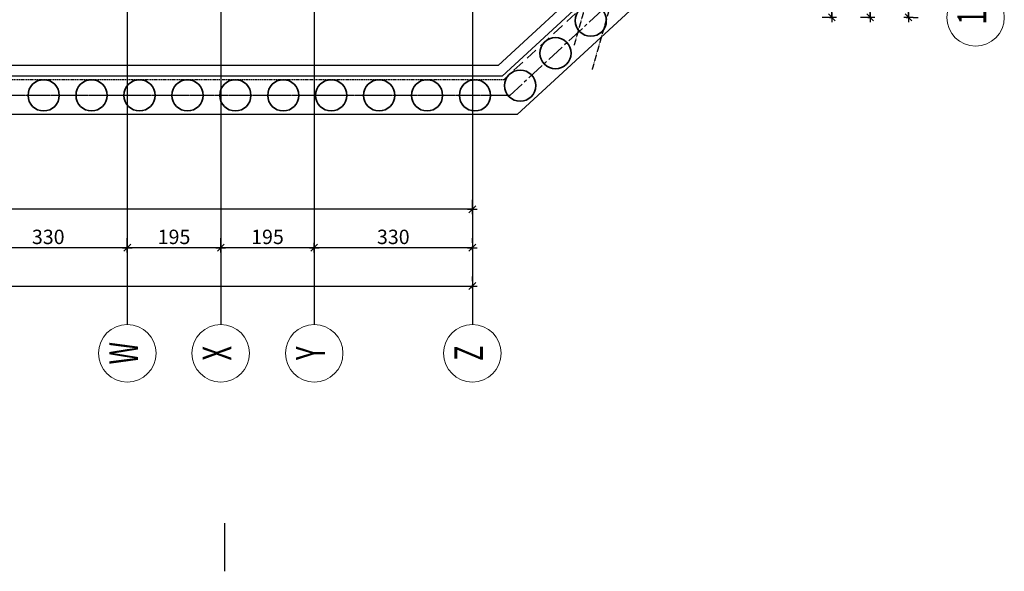
# Model space of a CAD drawing. Units: millimetres. Extents: x 558 to 9838, y 1964 to 12149.
# Drawn here: x 7783 to 9838, y 4214 to 5364 of the extents above; entities that cross this region are included whole.
import ezdxf
from ezdxf.enums import TextEntityAlignment as Align

# ---------------------------------------------------------------- set-up
doc = ezdxf.new("R2010")
doc.units = ezdxf.units.MM
for name, pattern in [('S-P-302 2.BODRUM KAT TAVANI DONATI PLANI (Y yönü)$1$CENTER2', [28.575, 19.05, -3.175, 3.175, -3.175]), ('S-P-302 2.BODRUM KAT TAVANI DONATI PLANI (Y yönü)$1$DASHDOT', [3.1, 2.5, -0.3, 0, -0.3]), ('S-P-302 2.BODRUM KAT TAVANI DONATI PLANI (Y yönü)$1$DASHED', [0.75, 0.5, -0.25]), ('S-P-302 2.BODRUM KAT TAVANI DONATI PLANI (Y yönü)$1$HIDDEN', [0.375, 0.25, -0.125])]:
    doc.linetypes.add(name, pattern=pattern)
for name, color, linetype in [('S-P-302 2.BODRUM KAT TAVANI DONATI PLANI (Y yönü)$1$İKSA', 1, 'Continuous'), ('S-P-302 2.BODRUM KAT TAVANI DONATI PLANI (Y yönü)$1$S-AKS', 6, 'S-P-302 2.BODRUM KAT TAVANI DONATI PLANI (Y yönü)$1$DASHDOT'), ('S-P-302 2.BODRUM KAT TAVANI DONATI PLANI (Y yönü)$1$S-KESIK', 3, 'S-P-302 2.BODRUM KAT TAVANI DONATI PLANI (Y yönü)$1$DASHED'), ('S-P-302 2.BODRUM KAT TAVANI DONATI PLANI (Y yönü)$1$S-OLCU', 1, 'Continuous')]:
    doc.layers.add(name, color=color, linetype=linetype)
for name, color, linetype, lineweight in [('S-P-302 2.BODRUM KAT TAVANI DONATI PLANI (Y yönü)$1$S-AKS-D', 1, 'Continuous', 0), ('S-P-302 2.BODRUM KAT TAVANI DONATI PLANI (Y yönü)$1$S-AKS-NO', 2, 'Continuous', 0), ('S-P-302 2.BODRUM KAT TAVANI DONATI PLANI (Y yönü)$1$XA-aks', 1, 'S-P-302 2.BODRUM KAT TAVANI DONATI PLANI (Y yönü)$1$CENTER2', 25), ('S-P-302 2.BODRUM KAT TAVANI DONATI PLANI (Y yönü)$1$XA-Kazık', 4, 'Continuous', 35), ('S-P-302 2.BODRUM KAT TAVANI DONATI PLANI (Y yönü)$1$XA-Kiriş', 6, 'Continuous', 30)]:
    doc.layers.add(name, color=color, linetype=linetype, lineweight=lineweight)
doc.styles.add('S-P-302 2.BODRUM KAT TAVANI DONATI PLANI (Y yönü)$1$DINT', font='twdin.shx', dxfattribs={"width": 0.65})
doc.dimstyles.new('S-P-302 2.BODRUM KAT TAVANI DONATI PLANI (Y yönü)$1$DIŞ ÖLÇÜ-100', dxfattribs={"dimscale": 0, "dimtxt": 30, "dimasz": 1, "dimexe": 20, "dimexo": 10, "dimgap": 10, "dimtad": 0, "dimdec": 1, "dimzin": 12, "dimdsep": 46, "dimtxsty": 'S-P-302 2.BODRUM KAT TAVANI DONATI PLANI (Y yönü)$1$DINT', "dimblk1": 'S-P-302 2.BODRUM KAT TAVANI DONATI PLANI (Y yönü)$1$C', "dimblk2": 'S-P-302 2.BODRUM KAT TAVANI DONATI PLANI (Y yönü)$1$C', "dimsah": 1, "dimcen": 0.009, "dimdle": 4, "dimclrd": 1, "dimclre": 1, "dimclrt": 140, "dimazin": 0, "dimtfac": 1, "dimtdec": 1, "dimtix": 1, "dimtofl": 0, "dimtmove": 2, "dimatfit": 3, "dimldrblk": 'S-P-302 2.BODRUM KAT TAVANI DONATI PLANI (Y yönü)$1$C', "dimfxl": 1, "dimtvp": 0.75, "dimtolj": 1, "dimarcsym": 0})

# ---------------------------------------------------------------- blocks, each defined once
blk = doc.blocks.new('S-P-302 2.BODRUM KAT TAVANI DONATI PLANI (Y yönü)$1$C')
at = {"layer": 'S-P-302 2.BODRUM KAT TAVANI DONATI PLANI (Y yönü)$1$S-OLCU'}
for p, q in [((-10, 0), (10, 0)), ((0, 10), (0, -10))]:
    blk.add_line(p, q, dxfattribs=at)
at = {"layer": 'S-P-302 2.BODRUM KAT TAVANI DONATI PLANI (Y yönü)$1$S-OLCU', "color": 7}
blk.add_line((-7.1, -7.1), (7.1, 7.1), dxfattribs=at)
at = {"layer": 'S-P-302 2.BODRUM KAT TAVANI DONATI PLANI (Y yönü)$1$S-OLCU', "color": 1}
blk.add_line((0, -5), (0, 2.5), dxfattribs=at)
blk = doc.blocks.new('*D665')
at = {"layer": 'S-P-302 2.BODRUM KAT TAVANI DONATI PLANI (Y yönü)$1$S-OLCU', "color": 1, "lineweight": -2, "transparency": 16777216}
for p, q in [((8727.8, 4898.9), (8727.8, 4908.9)), ((8397.8, 4878.9), (8397.8, 4868.9)), ((8726.8, 4888.9), (8398.8, 4888.9))]:
    blk.add_line(p, q, dxfattribs=at)
at = {"layer": 'S-P-302 2.BODRUM KAT TAVANI DONATI PLANI (Y yönü)$1$S-OLCU', "color": 1, "lineweight": -2, "transparency": 16777216, "rotation": 180}
blk.add_blockref('S-P-302 2.BODRUM KAT TAVANI DONATI PLANI (Y yönü)$1$C', (8397.8, 4888.9), dxfattribs=at)
at = {"layer": 'S-P-302 2.BODRUM KAT TAVANI DONATI PLANI (Y yönü)$1$S-OLCU', "color": 1, "lineweight": -2, "transparency": 16777216}
blk.add_blockref('S-P-302 2.BODRUM KAT TAVANI DONATI PLANI (Y yönü)$1$C', (8727.8, 4888.9), dxfattribs=at)
at = {"layer": 'S-P-302 2.BODRUM KAT TAVANI DONATI PLANI (Y yönü)$1$S-OLCU', "color": 140, "transparency": 16777216, "insert": (8562.8, 4911.4), "char_height": 30, "attachment_point": 5, "style": 'S-P-302 2.BODRUM KAT TAVANI DONATI PLANI (Y yönü)$1$DINT'}
blk.add_mtext('\\A1;330', dxfattribs=at)
blk = doc.blocks.new('*D666')
at = {"layer": 'S-P-302 2.BODRUM KAT TAVANI DONATI PLANI (Y yönü)$1$S-OLCU', "color": 1, "lineweight": -2, "transparency": 16777216}
for p, q in [((8202.8, 4898.9), (8202.8, 4908.9)), ((8396.8, 4888.9), (8203.8, 4888.9)), ((8397.8, 4878.9), (8397.8, 4868.9))]:
    blk.add_line(p, q, dxfattribs=at)
at = {"layer": 'S-P-302 2.BODRUM KAT TAVANI DONATI PLANI (Y yönü)$1$S-OLCU', "color": 1, "lineweight": -2, "transparency": 16777216, "rotation": 180}
blk.add_blockref('S-P-302 2.BODRUM KAT TAVANI DONATI PLANI (Y yönü)$1$C', (8202.8, 4888.9), dxfattribs=at)
at = {"layer": 'S-P-302 2.BODRUM KAT TAVANI DONATI PLANI (Y yönü)$1$S-OLCU', "color": 1, "lineweight": -2, "transparency": 16777216}
blk.add_blockref('S-P-302 2.BODRUM KAT TAVANI DONATI PLANI (Y yönü)$1$C', (8397.8, 4888.9), dxfattribs=at)
at = {"layer": 'S-P-302 2.BODRUM KAT TAVANI DONATI PLANI (Y yönü)$1$S-OLCU', "color": 140, "transparency": 16777216, "insert": (8300.3, 4911.4), "char_height": 30, "attachment_point": 5, "style": 'S-P-302 2.BODRUM KAT TAVANI DONATI PLANI (Y yönü)$1$DINT'}
blk.add_mtext('\\A1;195', dxfattribs=at)
blk = doc.blocks.new('*D667')
at = {"layer": 'S-P-302 2.BODRUM KAT TAVANI DONATI PLANI (Y yönü)$1$S-OLCU', "color": 1, "lineweight": -2, "transparency": 16777216}
for p, q in [((8007.8, 4898.9), (8007.8, 4908.9)), ((8202.8, 4898.9), (8202.8, 4908.9)), ((8201.8, 4888.9), (8008.8, 4888.9))]:
    blk.add_line(p, q, dxfattribs=at)
at = {"layer": 'S-P-302 2.BODRUM KAT TAVANI DONATI PLANI (Y yönü)$1$S-OLCU', "color": 1, "lineweight": -2, "transparency": 16777216, "rotation": 180}
blk.add_blockref('S-P-302 2.BODRUM KAT TAVANI DONATI PLANI (Y yönü)$1$C', (8007.8, 4888.9), dxfattribs=at)
at = {"layer": 'S-P-302 2.BODRUM KAT TAVANI DONATI PLANI (Y yönü)$1$S-OLCU', "color": 1, "lineweight": -2, "transparency": 16777216}
blk.add_blockref('S-P-302 2.BODRUM KAT TAVANI DONATI PLANI (Y yönü)$1$C', (8202.8, 4888.9), dxfattribs=at)
at = {"layer": 'S-P-302 2.BODRUM KAT TAVANI DONATI PLANI (Y yönü)$1$S-OLCU', "color": 140, "transparency": 16777216, "insert": (8105.3, 4911.4), "char_height": 30, "attachment_point": 5, "style": 'S-P-302 2.BODRUM KAT TAVANI DONATI PLANI (Y yönü)$1$DINT'}
blk.add_mtext('\\A1;195', dxfattribs=at)
blk = doc.blocks.new('*D688')
at = {"layer": 'S-P-302 2.BODRUM KAT TAVANI DONATI PLANI (Y yönü)$1$S-OLCU', "color": 1, "lineweight": -2, "transparency": 16777216}
for p, q in [((1292.8, 4818.9), (1292.8, 4828.9)), ((8727.8, 4818.9), (8727.8, 4828.9)), ((1293.8, 4808.9), (8726.8, 4808.9))]:
    blk.add_line(p, q, dxfattribs=at)
at = {"layer": 'S-P-302 2.BODRUM KAT TAVANI DONATI PLANI (Y yönü)$1$S-OLCU', "color": 1, "lineweight": -2, "transparency": 16777216, "rotation": 180}
blk.add_blockref('S-P-302 2.BODRUM KAT TAVANI DONATI PLANI (Y yönü)$1$C', (1292.8, 4808.9), dxfattribs=at)
at = {"layer": 'S-P-302 2.BODRUM KAT TAVANI DONATI PLANI (Y yönü)$1$S-OLCU', "color": 1, "lineweight": -2, "transparency": 16777216}
blk.add_blockref('S-P-302 2.BODRUM KAT TAVANI DONATI PLANI (Y yönü)$1$C', (8727.8, 4808.9), dxfattribs=at)
at = {"layer": 'S-P-302 2.BODRUM KAT TAVANI DONATI PLANI (Y yönü)$1$S-OLCU', "color": 140, "transparency": 16777216, "insert": (5010.3, 4831.4), "char_height": 30, "attachment_point": 5, "style": 'S-P-302 2.BODRUM KAT TAVANI DONATI PLANI (Y yönü)$1$DINT'}
blk.add_mtext('\\A1;7435', dxfattribs=at)
blk = doc.blocks.new('*D690')
at = {"layer": 'S-P-302 2.BODRUM KAT TAVANI DONATI PLANI (Y yönü)$1$S-OLCU', "color": 1, "lineweight": -2, "transparency": 16777216}
for p, q in [((7677.8, 4898.9), (7677.8, 4908.9)), ((8007.8, 4898.9), (8007.8, 4908.9)), ((8006.8, 4888.9), (7678.8, 4888.9))]:
    blk.add_line(p, q, dxfattribs=at)
at = {"layer": 'S-P-302 2.BODRUM KAT TAVANI DONATI PLANI (Y yönü)$1$S-OLCU', "color": 1, "lineweight": -2, "transparency": 16777216, "rotation": 180}
blk.add_blockref('S-P-302 2.BODRUM KAT TAVANI DONATI PLANI (Y yönü)$1$C', (7677.8, 4888.9), dxfattribs=at)
at = {"layer": 'S-P-302 2.BODRUM KAT TAVANI DONATI PLANI (Y yönü)$1$S-OLCU', "color": 1, "lineweight": -2, "transparency": 16777216}
blk.add_blockref('S-P-302 2.BODRUM KAT TAVANI DONATI PLANI (Y yönü)$1$C', (8007.8, 4888.9), dxfattribs=at)
at = {"layer": 'S-P-302 2.BODRUM KAT TAVANI DONATI PLANI (Y yönü)$1$S-OLCU', "color": 140, "transparency": 16777216, "insert": (7842.8, 4911.4), "char_height": 30, "attachment_point": 5, "style": 'S-P-302 2.BODRUM KAT TAVANI DONATI PLANI (Y yönü)$1$DINT'}
blk.add_mtext('\\A1;330', dxfattribs=at)
blk = doc.blocks.new('*D692')
at = {"layer": 'S-P-302 2.BODRUM KAT TAVANI DONATI PLANI (Y yönü)$1$S-OLCU', "color": 1, "lineweight": -2, "transparency": 16777216}
for p, q in [((9547.8, 5758.9), (9537.8, 5758.9)), ((9557.8, 5369.9), (9557.8, 5757.9)), ((9547.8, 5368.9), (9537.8, 5368.9))]:
    blk.add_line(p, q, dxfattribs=at)
for p, rotation in [((9557.8, 5758.9), 90), ((9557.8, 5368.9), 270)]:
    blk.add_blockref('S-P-302 2.BODRUM KAT TAVANI DONATI PLANI (Y yönü)$1$C', p, dxfattribs=dict(at, rotation=rotation))
at = {"layer": 'S-P-302 2.BODRUM KAT TAVANI DONATI PLANI (Y yönü)$1$S-OLCU', "color": 140, "transparency": 16777216, "insert": (9535.3, 5563.9), "char_height": 30, "attachment_point": 5, "rotation": 90, "style": 'S-P-302 2.BODRUM KAT TAVANI DONATI PLANI (Y yönü)$1$DINT'}
blk.add_mtext('\\A1;390', dxfattribs=at)
blk = doc.blocks.new('*D704')
at = {"layer": 'S-P-302 2.BODRUM KAT TAVANI DONATI PLANI (Y yönü)$1$S-OLCU', "color": 1, "lineweight": -2, "transparency": 16777216}
for p, q in [((9637.8, 11387.9), (9637.8, 8438.2)), ((9647.8, 11388.9), (9657.8, 11388.9)), ((9637.8, 5369.9), (9637.8, 8349.5)), ((9647.8, 5368.9), (9657.8, 5368.9))]:
    blk.add_line(p, q, dxfattribs=at)
for p, rotation in [((9637.8, 11388.9), 90), ((9637.8, 5368.9), 270)]:
    blk.add_blockref('S-P-302 2.BODRUM KAT TAVANI DONATI PLANI (Y yönü)$1$C', p, dxfattribs=dict(at, rotation=rotation))
at = {"layer": 'S-P-302 2.BODRUM KAT TAVANI DONATI PLANI (Y yönü)$1$S-OLCU', "color": 140, "transparency": 16777216, "insert": (9615.3, 8393.9), "char_height": 30, "attachment_point": 5, "rotation": 90, "style": 'S-P-302 2.BODRUM KAT TAVANI DONATI PLANI (Y yönü)$1$DINT'}
blk.add_mtext('\\A1;6020', dxfattribs=at)
blk = doc.blocks.new('*D629')
at = {"layer": 'S-P-302 2.BODRUM KAT TAVANI DONATI PLANI (Y yönü)$1$S-OLCU', "color": 1, "lineweight": -2, "transparency": 16777216}
for p, q in [((9477.8, 5369.9), (9477.8, 7267.9)), ((9487.8, 7268.9), (9497.8, 7268.9)), ((9467.8, 5368.9), (9457.8, 5368.9))]:
    blk.add_line(p, q, dxfattribs=at)
for p, rotation in [((9477.8, 7268.9), 90), ((9477.8, 5368.9), 270)]:
    blk.add_blockref('S-P-302 2.BODRUM KAT TAVANI DONATI PLANI (Y yönü)$1$C', p, dxfattribs=dict(at, rotation=rotation))
at = {"layer": 'S-P-302 2.BODRUM KAT TAVANI DONATI PLANI (Y yönü)$1$S-OLCU', "color": 140, "transparency": 16777216, "insert": (9455.3, 6318.9), "char_height": 30, "attachment_point": 5, "rotation": 90, "style": 'S-P-302 2.BODRUM KAT TAVANI DONATI PLANI (Y yönü)$1$DINT'}
blk.add_mtext('\\A1;1900', dxfattribs=at)
blk = doc.blocks.new('*D639')
at = {"layer": 'S-P-302 2.BODRUM KAT TAVANI DONATI PLANI (Y yönü)$1$S-OLCU', "color": 1, "lineweight": -2, "transparency": 16777216}
for p, q in [((5167.8, 4963.9), (5167.8, 4988.9)), ((8727.8, 4958.9), (8727.8, 4988.9)), ((8726.8, 4968.9), (5168.8, 4968.9))]:
    blk.add_line(p, q, dxfattribs=at)
at = {"layer": 'S-P-302 2.BODRUM KAT TAVANI DONATI PLANI (Y yönü)$1$S-OLCU', "color": 1, "lineweight": -2, "transparency": 16777216, "rotation": 180}
blk.add_blockref('S-P-302 2.BODRUM KAT TAVANI DONATI PLANI (Y yönü)$1$C', (5167.8, 4968.9), dxfattribs=at)
at = {"layer": 'S-P-302 2.BODRUM KAT TAVANI DONATI PLANI (Y yönü)$1$S-OLCU', "color": 1, "lineweight": -2, "transparency": 16777216}
blk.add_blockref('S-P-302 2.BODRUM KAT TAVANI DONATI PLANI (Y yönü)$1$C', (8727.8, 4968.9), dxfattribs=at)
at = {"layer": 'S-P-302 2.BODRUM KAT TAVANI DONATI PLANI (Y yönü)$1$S-OLCU', "color": 140, "transparency": 16777216, "insert": (6947.8, 4991.4), "char_height": 30, "attachment_point": 5, "style": 'S-P-302 2.BODRUM KAT TAVANI DONATI PLANI (Y yönü)$1$DINT'}
blk.add_mtext('\\A1;3560', dxfattribs=at)
blk = doc.blocks.new('S-P-302 2.BODRUM KAT TAVANI DONATI PLANI (Y yönü)$0$Q65 Kazık')
at = {"layer": 'S-P-302 2.BODRUM KAT TAVANI DONATI PLANI (Y yönü)$1$XA-Kazık', "color": 253}
blk.add_circle((419520.661, 4540814.503, 11.477), 0.325, dxfattribs=at)
blk = doc.blocks.new('S-P-302 2.BODRUM KAT TAVANI DONATI PLANI (Y yönü)$0$A$C087846f5')
at = {"layer": 'S-P-302 2.BODRUM KAT TAVANI DONATI PLANI (Y yönü)$1$XA-aks', "color": 253, "ltscale": 0.1, "elevation": 0}
blk.add_lwpolyline([(-661.3, -3704.1), (-661.3, -1863.2), (-546.3, -1664), (-546.3, 53.1), (-238.2, 131.7), (-222, 133.8), (1721.8, 133.8), (1830, 71.3), (2511.2, 71.3), (2511.2, -888.9), (2249.8, -1487.5), (2245.2, -1498.1), (1093.4, -3293.2), (1085.7, -3305.2), (790.2, -3545), (549, -3665.9), (389.3, -3746.2), (298.7, -3746.2)], dxfattribs=at)
at = {"layer": 'S-P-302 2.BODRUM KAT TAVANI DONATI PLANI (Y yönü)$1$XA-aks', "color": 253, "elevation": 0}
blk.add_lwpolyline([(298.7, -3746.2), (174.3, -3926.9), (-455.9, -3926.9), (-661.3, -3704.1)], dxfattribs=at)
at = {"layer": 'S-P-302 2.BODRUM KAT TAVANI DONATI PLANI (Y yönü)$1$XA-Kiriş', "color": 253, "elevation": 0}
for points in [[(-681.3, -3711.9), (-681.3, -1857.9), (-566.3, -1658.7), (-566.3, 68.7), (-232.7, 153.8), (1727.1, 153.8), (1835.4, 91.3), (2531.2, 91.3), (2531.2, -893), (2268.1, -1495.5), (2262.9, -1507.5), (1110.2, -3304), (1100.8, -3318.7), (801.1, -3561.9), (557.9, -3683.8), (394, -3766.2), (309.2, -3766.2)], [(-641.3, -3696.2), (-641.3, -1868.6), (-526.3, -1669.4), (-526.3, 37.6), (-234.5, 112), (-220.7, 113.8), (1716.4, 113.8), (1824.7, 51.3), (2491.2, 51.3), (2491.2, -884.7), (2231.5, -1479.5), (2227.5, -1488.6), (1076.6, -3282.4), (1070.6, -3291.7), (779.3, -3528.1), (540, -3648), (384.5, -3726.2), (288.2, -3726.2)], [(-630, -3691.9), (-630, -1871.6), (-515, -1672.4), (-515, 28.8), (-226.3, 102.5), (1713.4, 102.5), (1821.7, 40), (2480, 40), (2480, -882.3), (2221.2, -1475), (2217.6, -1483.3), (1067.1, -3276.4), (1062.1, -3284.1), (773.2, -3518.6), (534.9, -3638), (381.9, -3715), (282.3, -3715)], [(288.2, -3726.2), (163.8, -3906.9), (-447.1, -3906.9), (-641.3, -3696.2)], [(282.3, -3715), (157.9, -3895.6), (-442.2, -3895.6), (-630, -3691.9)], [(309.2, -3766.2), (184.8, -3946.9), (-464.7, -3946.9), (-681.3, -3711.9)]]:
    blk.add_lwpolyline(points, dxfattribs=at)
at = {"layer": 'S-P-302 2.BODRUM KAT TAVANI DONATI PLANI (Y yönü)$1$XA-Kiriş', "color": 253, "linetype": 'S-P-302 2.BODRUM KAT TAVANI DONATI PLANI (Y yönü)$1$HIDDEN', "ltscale": 5, "elevation": 0}
blk.add_lwpolyline([(-645, -3697.7), (-645, -1867.6), (-530, -1668.4), (-530, 40.5), (-235.2, 115.7), (-220.9, 117.5), (1717.4, 117.5), (1825.7, 55), (2495, 55), (2495, -885.5), (2234.9, -1481), (2230.8, -1490.4), (1079.7, -3284.5), (1073.5, -3294.3), (781.4, -3531.3), (541.7, -3651.4), (385.4, -3730), (290.2, -3730)], dxfattribs=at)
at = {"layer": 'S-P-302 2.BODRUM KAT TAVANI DONATI PLANI (Y yönü)$1$XA-Kiriş', "color": 253, "linetype": 'S-P-302 2.BODRUM KAT TAVANI DONATI PLANI (Y yönü)$1$HIDDEN', "ltscale": 50, "elevation": 0}
blk.add_lwpolyline([(290.2, -3730), (165.8, -3910.6), (-448.8, -3910.6), (-645, -3697.7)], dxfattribs=at)
at = {"layer": 'S-P-302 2.BODRUM KAT TAVANI DONATI PLANI (Y yönü)$1$XA-Kazık', "xscale": -49.99999999999994, "yscale": 49.99999999999994, "zscale": 49.99999999999994, "rotation": 236.3549923293509}
for p in [(-200630629.4, 108325452.1, -573.9), (-200630629.4, 108325402.1, -573.9), (-200630629.4, 108325352.1, -573.9), (-200630629.4, 108325302.1, -573.9), (-200630629.4, 108325252.1, -573.9), (-200630629.4, 108325202.1, -573.9), (-200630629.4, 108325152.1, -573.9), (-200630629.4, 108325102.1, -573.9), (-200630629.4, 108325052.1, -573.9), (-200630629.4, 108325002.1, -573.9), (-200630619.3, 108324954.9, -573.9), (-200630585.5, 108324918.1, -573.9), (-200630551.6, 108324881.3, -573.9)]:
    blk.add_blockref('S-P-302 2.BODRUM KAT TAVANI DONATI PLANI (Y yönü)$0$Q65 Kazık', p, dxfattribs=at)

msp = doc.modelspace()

# ---------------------------------------------------------------- linework, layer by layer
msp.add_line((8210.31, 4314.43, -0.09), (8210.31, 4214.43, -0.09))
at = {"layer": 'S-P-302 2.BODRUM KAT TAVANI DONATI PLANI (Y yönü)$1$S-AKS'}
for p, q in [((8202.77, 11588.86, -0.09), (8202.77, 5168.86, -0.09)), ((8727.77, 11588.86, -0.09), (8727.77, 5168.86, -0.09)), ((8007.77, 5548.86, -0.09), (8007.77, 5168.86, -0.09)), ((8397.77, 5548.86, -0.09), (8397.77, 5168.86, -0.09))]:
    msp.add_line(p, q, dxfattribs=at)
at = {"layer": 'S-P-302 2.BODRUM KAT TAVANI DONATI PLANI (Y yönü)$1$S-AKS-D'}
for centre in [(9777.77, 5368.86, -0.09), (8007.78, 4668.86, -0.09), (8202.78, 4668.86, -0.09), (8397.78, 4668.86, -0.09), (8727.78, 4668.86, -0.09)]:
    msp.add_circle(centre, 60, dxfattribs=at)
at = {"layer": 'S-P-302 2.BODRUM KAT TAVANI DONATI PLANI (Y yönü)$1$S-KESIK'}
for p, q in [((9050.05, 5698.86, -0.09), (8940.17, 5311.14, -0.09)), ((9087.85, 5648.86, -0.09), (8977.72, 5260.25, -0.09))]:
    msp.add_line(p, q, dxfattribs=at)
at = {"layer": 'S-P-302 2.BODRUM KAT TAVANI DONATI PLANI (Y yönü)$1$S-OLCU'}
for p, q in [((8007.77, 5168.86, -0.09), (8007.77, 4728.86, -0.09)), ((8202.77, 5168.86, -0.09), (8202.77, 4728.86, -0.09)), ((8397.77, 5168.86, -0.09), (8397.77, 4728.86, -0.09)), ((8727.77, 5168.86, -0.09), (8727.77, 4728.86, -0.09))]:
    msp.add_line(p, q, dxfattribs=at)

# ---------------------------------------------------------------- block references
at = {"layer": 'S-P-302 2.BODRUM KAT TAVANI DONATI PLANI (Y yönü)$1$İKSA', "xscale": 2, "yscale": 2, "zscale": 2, "rotation": 90.00000000000001}
msp.add_blockref('S-P-302 2.BODRUM KAT TAVANI DONATI PLANI (Y yönü)$0$A$C087846f5', (1397.77, 6528.86, -0.09), dxfattribs=at)

# ---------------------------------------------------------------- texts
at = {"layer": 'S-P-302 2.BODRUM KAT TAVANI DONATI PLANI (Y yönü)$1$S-AKS-NO', "style": 'S-P-302 2.BODRUM KAT TAVANI DONATI PLANI (Y yönü)$1$DINT', "width": 0.65}
for s, rotation, p in [('1', 90.00477, (9777.77, 5368.86, -0.09)), ('W', 90, (8007.78, 4668.86, -0.09)), ('X', 90, (8202.78, 4668.86, -0.09)), ('Y', 90, (8397.78, 4668.86, -0.09)), ('Z', 90, (8727.78, 4668.86, -0.09))]:
    msp.add_text(s, height=60, rotation=rotation, dxfattribs=at).set_placement(p, align=Align.MIDDLE)

# ---------------------------------------------------------------- dimensions: what is measured, and where the dimension line sits
at = {"layer": 'S-P-302 2.BODRUM KAT TAVANI DONATI PLANI (Y yönü)$1$S-OLCU'}
dim = msp.add_linear_dim(base=(9637.77, 5368.86, -0.09), p1=(9637.77, 11388.86, -0.09), p2=(9637.77, 5368.86, -0.09), angle=90, dimstyle='S-P-302 2.BODRUM KAT TAVANI DONATI PLANI (Y yönü)$1$DIŞ ÖLÇÜ-100', override={"dimscale": 1}, dxfattribs=at)
dim.commit()
dim.dimension.update_dxf_attribs({"geometry": '*D704', "text_midpoint": (9615.27, 8393.86, -0.09), "dimtype": 160})
for base, p1, p2, angle, picture, middle in [((9477.77, 7268.86, -0.09), (9477.77, 5368.86, -0.09), (9477.77, 7268.86, -0.09), 90, '*D629', (9455.27, 6318.86, -0.09)), ((9557.77, 5758.86, -0.09), (9557.77, 5368.86, -0.09), (9557.77, 5758.86, -0.09), 90, '*D692', (9535.27, 5563.86, -0.09)), ((5167.77, 4968.86, -0.09), (8727.77, 4948.86, -0.09), (5167.77, 4953.86, -0.09), 180, '*D639', (6947.77, 4991.36, -0.09)), ((7677.77, 4888.86, -0.09), (8007.77, 4888.86, -0.09), (7677.77, 4888.86, -0.09), 180, '*D690', (7842.77, 4911.36, -0.09)), ((8007.77, 4888.86, -0.09), (8202.77, 4888.86, -0.09), (8007.77, 4888.86, -0.09), 180, '*D667', (8105.27, 4911.36, -0.09)), ((8202.77, 4888.86, -0.09), (8397.77, 4888.86, -0.09), (8202.77, 4888.86, -0.09), 180, '*D666', (8300.27, 4911.36, -0.09)), ((8397.77, 4888.86, -0.09), (8727.77, 4888.86, -0.09), (8397.77, 4888.86, -0.09), 180, '*D665', (8562.77, 4911.36, -0.09)), ((8727.77, 4808.86, -0.09), (1292.77, 4808.86, -0.09), (8727.77, 4808.86, -0.09), 180, '*D688', (5010.27, 4831.36, -0.09))]:
    dim = msp.add_linear_dim(base=base, p1=p1, p2=p2, angle=angle, dimstyle='S-P-302 2.BODRUM KAT TAVANI DONATI PLANI (Y yönü)$1$DIŞ ÖLÇÜ-100', override={"dimscale": 1}, dxfattribs=at)
    dim.commit()
    dim.dimension.update_dxf_attribs({"geometry": picture, "text_midpoint": middle})

doc.saveas('drawing.dxf')
